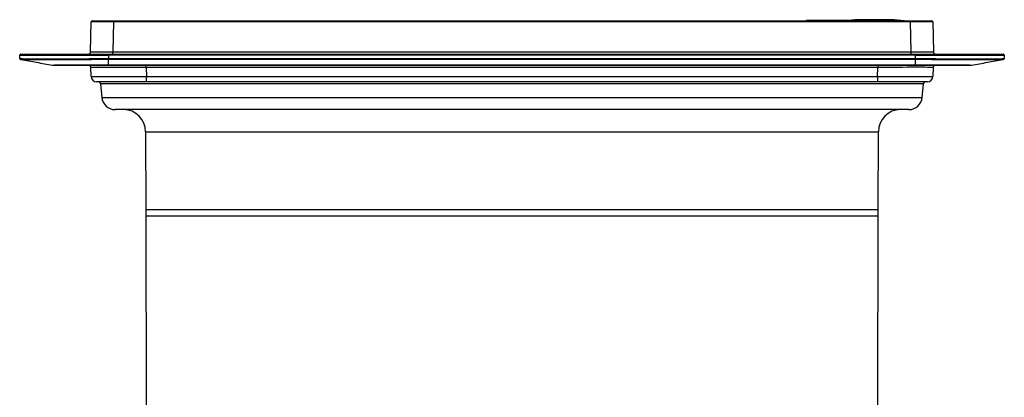
# Model space of a CAD drawing. Units: millimetres. Extents: x 329 to 1859, y 115 to 1321.
# Drawn here: x 1378 to 1822, y 1151 to 1321 of the extents above; entities that cross this region are included whole.
import ezdxf

# ---------------------------------------------------------------- set-up
doc = ezdxf.new("R2010")
doc.units = ezdxf.units.MM
doc.header["$LTSCALE"] = 5

msp = doc.modelspace()

# ---------------------------------------------------------------- linework, layer by layer
at = {"color": 7, "linetype": 'Continuous', "lineweight": 25}
for p, q in [((1409.77, 1306.86), (1410.01, 1320.39)), ((1410.51, 1320.88), (1420, 1320.88)), ((1420, 1320.39), (1419.77, 1306.86)), ((1420, 1320.39), (1420, 1320.88)), ((1420, 1320.88), (1779.5, 1320.88)), ((1779.5, 1320.39), (1420, 1320.39)), ((1732.51, 1321.18), (1732.51, 1320.88)), ((1732.51, 1321.18), (1733.4, 1321.18)), ((1733.4, 1321.18), (1733.4, 1320.88)), ((1733.4, 1321.18), (1734.73, 1321.18)), ((1734.73, 1321.18), (1734.73, 1320.88)), ((1734.73, 1321.18), (1737.53, 1321.18)), ((1737.53, 1321.18), (1737.53, 1320.88)), ((1737.53, 1321.18), (1739.44, 1321.18)), ((1739.44, 1321.18), (1739.44, 1320.88)), ((1739.44, 1321.18), (1740.85, 1321.18)), ((1740.85, 1321.18), (1740.85, 1320.88)), ((1740.85, 1321.18), (1743.4, 1321.18)), ((1743.4, 1320.88), (1743.4, 1321.18)), ((1743.4, 1321.18), (1743.57, 1321.18)), ((1743.57, 1321.18), (1743.57, 1320.88)), ((1743.57, 1321.18), (1744.98, 1321.18)), ((1744.98, 1321.18), (1744.98, 1320.88)), ((1744.98, 1321.18), (1747.24, 1321.18)), ((1747.24, 1321.18), (1747.24, 1320.88)), ((1747.24, 1321.18), (1750.04, 1321.18)), ((1750.04, 1321.18), (1750.04, 1320.88)), ((1750.04, 1321.18), (1751.52, 1321.18)), ((1751.52, 1321.18), (1751.52, 1320.88)), ((1751.52, 1321.18), (1752.62, 1321.18)), ((1752.62, 1321.18), (1752.62, 1320.88)), ((1752.62, 1321.18), (1753.81, 1321.18)), ((1753.05, 1321.19), (1753.05, 1321.18)), ((1753.81, 1321.18), (1753.81, 1320.88)), ((1753.81, 1321.18), (1754.71, 1321.18)), ((1754.71, 1321.18), (1754.71, 1320.88)), ((1754.71, 1321.18), (1756.56, 1321.18)), ((1756.14, 1321.26), (1756.14, 1321.3)), ((1756.34, 1321.18), (1756.34, 1321.26)), ((1756.56, 1321.18), (1756.56, 1320.88)), ((1756.56, 1321.18), (1763.5, 1321.18)), ((1756.83, 1321.22), (1756.83, 1321.18)), ((1757.28, 1321.35), (1757.28, 1321.25)), ((1763.5, 1321.18), (1763.5, 1320.88)), ((1763.5, 1321.18), (1766.94, 1321.18)), ((1764.06, 1321.18), (1764.06, 1321.25)), ((1766.94, 1321.18), (1766.94, 1320.88)), ((1766.94, 1321.18), (1769.01, 1321.18)), ((1767.29, 1321.36), (1767.29, 1321.35)), ((1767.82, 1321.33), (1767.82, 1321.18)), ((1769.01, 1321.18), (1769.01, 1320.88)), ((1770.05, 1321.2), (1770.05, 1321)), ((1770.67, 1321.18), (1770.67, 1320.98)), ((1773.31, 1321.18), (1773.31, 1320.98)), ((1773.44, 1320.98), (1773.44, 1321.18)), ((1779.5, 1320.88), (1779.5, 1320.39)), ((1779.5, 1320.88), (1789, 1320.88)), ((1779.74, 1306.86), (1779.5, 1320.39)), ((1789.5, 1320.39), (1789.74, 1306.86)), ((1377.82, 1303.94), (1377.77, 1305.36)), ((1378.27, 1305.88), (1417.75, 1305.88)), ((1417.75, 1305.36), (1417.75, 1305.88)), ((1417.75, 1305.88), (1781.76, 1305.88)), ((1417.75, 1305.36), (1417.8, 1303.94)), ((1781.76, 1305.36), (1417.75, 1305.36)), ((1419.77, 1305.88), (1419.77, 1306.86)), ((1419.77, 1306.86), (1779.74, 1306.86)), ((1779.74, 1305.88), (1779.74, 1306.86)), ((1781.71, 1303.94), (1781.76, 1305.36)), ((1781.76, 1305.36), (1781.76, 1305.88)), ((1781.76, 1305.88), (1821.23, 1305.88)), ((1821.73, 1305.36), (1821.69, 1303.94)), ((1377.82, 1303.94), (1377.82, 1303.94)), ((1378.23, 1303.47), (1378.23, 1303.47)), ((1378.23, 1303.47), (1378.23, 1303.47)), ((1392.5, 1300.95), (1393.36, 1300.88)), ((1417.8, 1303.94), (1781.7, 1303.94)), ((1417.8, 1303.94), (1417.8, 1303.94)), ((1417.81, 1303.47), (1417.8, 1303.47)), ((1417.81, 1300.95), (1417.81, 1303.47)), ((1781.7, 1303.47), (1417.81, 1303.47)), ((1417.81, 1300.95), (1781.7, 1300.95)), ((1417.81, 1300.88), (1417.81, 1300.95)), ((1781.7, 1300.88), (1417.81, 1300.88)), ((1434.77, 1299.91), (1434.77, 1300.88)), ((1764.73, 1300.88), (1764.73, 1299.91)), ((1781.7, 1303.94), (1781.71, 1303.94)), ((1781.7, 1303.47), (1781.7, 1303.47)), ((1781.7, 1300.95), (1781.7, 1303.47)), ((1781.7, 1300.88), (1781.7, 1300.95)), ((1806.14, 1300.88), (1807.01, 1300.95)), ((1821.13, 1303.44), (1821.27, 1303.47)), ((1821.27, 1303.47), (1821.27, 1303.47)), ((1821.27, 1303.47), (1821.27, 1303.47)), ((1409.93, 1295.79), (1409.79, 1299.91)), ((1764.73, 1299.91), (1434.77, 1299.91)), ((1434.77, 1299.91), (1434.92, 1295.79)), ((1764.59, 1295.79), (1764.73, 1299.91)), ((1789.72, 1299.91), (1789.58, 1295.79)), ((1434.92, 1293.38), (1412.43, 1293.38)), ((1414.25, 1292.47), (1414.79, 1286.36)), ((1434.92, 1295.79), (1764.59, 1295.79)), ((1434.92, 1293.38), (1434.92, 1295.79)), ((1764.59, 1293.38), (1434.92, 1293.38)), ((1764.59, 1295.79), (1764.59, 1293.38)), ((1787.08, 1293.38), (1764.59, 1293.38)), ((1784.72, 1286.36), (1785.25, 1292.47)), ((1778.74, 1280.88), (1420.76, 1280.88)), ((1434.55, 1270.9), (1434.63, 1235.9)), ((1764.88, 1235.9), (1764.95, 1270.9)), ((1434.63, 1235.9), (1434.63, 1232.9)), ((1764.87, 1232.9), (1764.88, 1235.9)), ((1434.63, 1232.9), (1434.82, 1146.38)), ((1764.69, 1146.38), (1764.87, 1232.9))]:
    msp.add_line(p, q, dxfattribs=at)
at = {"color": 8, "linetype": 'Continuous', "lineweight": 25}
for p, q in [((1754.44, 1321.19), (1754.44, 1321.18)), ((1754.73, 1321.21), (1754.73, 1321.18)), ((1755.5, 1321.21), (1755.5, 1321.18)), ((1755.79, 1321.22), (1755.79, 1321.18)), ((1756.08, 1321.3), (1756.08, 1321.26)), ((1756.28, 1321.26), (1756.28, 1321.18)), ((1756.89, 1321.21), (1756.89, 1321.18)), ((1757.32, 1321.35), (1757.32, 1321.25)), ((1757.67, 1321.21), (1757.67, 1321.19)), ((1757.94, 1321.37), (1757.94, 1321.26)), ((1763.93, 1321.24), (1763.93, 1321.18)), ((1764.21, 1321.39), (1764.21, 1321.35)), ((1764.32, 1321.32), (1764.32, 1321.18)), ((1766.28, 1321.3), (1766.28, 1321.18)), ((1767.42, 1321.35), (1767.42, 1321.35)), ((1769.01, 1320.91), (1776.58, 1320.91)), ((1771.25, 1321.3), (1771.25, 1321.27)), ((1785.25, 1292.47), (1414.25, 1292.47)), ((1414.79, 1286.36), (1784.72, 1286.36)), ((1434.55, 1270.9), (1764.95, 1270.9)), ((1434.63, 1235.9), (1764.88, 1235.9)), ((1764.87, 1232.9), (1434.63, 1232.9))]:
    msp.add_line(p, q, dxfattribs=at)
at = {"color": 7, "linetype": 'Continuous', "lineweight": 25, "flags": 128}
for points in [[(1757.28, 1321.35), (1757.28, 1321.35), (1757.29, 1321.35), (1757.29, 1321.35), (1757.3, 1321.35), (1757.3, 1321.35), (1757.31, 1321.35), (1757.31, 1321.35), (1757.32, 1321.35)], [(1767.42, 1321.35), (1767.42, 1321.35), (1767.43, 1321.35), (1767.43, 1321.35), (1767.44, 1321.35), (1767.44, 1321.35), (1767.45, 1321.35), (1767.45, 1321.35), (1767.46, 1321.35)], [(1776.72, 1320.88), (1776.67, 1320.89), (1776.58, 1320.91)], [(1789.72, 1299.91), (1789.61, 1299.92), (1789.29, 1299.92), (1788.77, 1299.92), (1788.03, 1299.92), (1787.1, 1299.92), (1785.98, 1299.93), (1784.67, 1299.93), (1783.2, 1299.93), (1781.57, 1299.93), (1779.79, 1299.93), (1777.89, 1299.93), (1775.87, 1299.92), (1773.76, 1299.92), (1771.57, 1299.92), (1769.33, 1299.92), (1767.04, 1299.92), (1764.73, 1299.91)]]:
    msp.add_lwpolyline(points, dxfattribs=at)
at = {"color": 7, "linetype": 'Continuous', "lineweight": 25}
for centre, radius, start, end in [((1410.51, 1320.38), 0.5, 90, 179), ((1763.8, 1101.63), 219.85, 92.5507, 92.6643), ((1762.21, 1211.12), 110.34, 94.0364, 94.1458), ((1756.2, 1211.41), 109.8, 90.3611, 90.767), ((1762.2, 1211.27), 110.2, 93.1837, 93.4841), ((1756.97, 1211.44), 109.83, 90.361, 90.7668), ((1758.71, 1211.46), 109.9, 90.7478, 91.5534), ((1763.27, 1211.2), 110.28, 93.6313, 93.889), ((1764.37, 1211.2), 110.28, 93.6313, 93.889), ((1756.2, 1211.41), 109.8, 89.233, 89.6389), ((1765.43, 1211.12), 110.34, 94.0364, 94.1458), ((1756.97, 1211.44), 109.83, 89.2332, 89.639), ((1759.06, 1211.5), 109.88, 89.2059, 90.5851), ((1765.42, 1211.27), 110.2, 93.1837, 93.4841), ((1759.84, 1211.39), 110.02, 87.6661, 87.8029), ((1760.21, 1211.4), 110.02, 87.7258, 87.9121), ((1768.89, 1211.46), 109.9, 90.7478, 91.4939), ((1769.26, 1211.45), 109.89, 90.7478, 91.5535), ((1768.54, 1211.5), 109.88, 89.2059, 90.5851), ((1762.36, 1211.25), 110.22, 85.9996, 87.1575), ((1762.35, 1211.1), 110.17, 85.9961, 86.5368), ((1769.89, 1211.46), 109.85, 89.291, 89.6941), ((1771.79, 1211.4), 109.78, 89.2053, 90.5856), ((1771.79, 1211.3), 109.68, 89.2045, 90.5861), ((1765.63, 1211.27), 110.2, 85.9994, 87.3677), ((1770.44, 1211.44), 109.83, 89.2909, 89.6941), ((1763.8, 1101.63), 219.65, 86.6647, 87.4843), ((1789, 1320.38), 0.5, 1, 90), ((1378.27, 1305.38), 0.5, 90, 182), ((1408.77, 1306.88), 1, 270, 359), ((1790.74, 1306.88), 1, 181, 270), ((1821.23, 1305.38), 0.5, 358, 90), ((1378.32, 1303.96), 0.5, 182.0001, 202.3907), ((1378.32, 1303.96), 0.5, 223.5525, 260.0026), ((1408.79, 1299.88), 1, 2, 90), ((1798.91, 1308.78), 381.14, 180.7267, 180.7981), ((1400.6, 1308.78), 381.14, 359.2019, 359.2733), ((1790.72, 1299.88), 1, 90, 178), ((1821.19, 1303.96), 0.5, 279.9958, 357.9983), ((1412.43, 1295.88), 2.5, 182, 270), ((1413.25, 1292.38), 1, 5, 90), ((1786.25, 1292.38), 1, 90, 175), ((1787.08, 1295.88), 2.5, 270, 358), ((1420.76, 1286.88), 6, 185, 270), ((1778.74, 1286.88), 6, 270, 355), ((1424.55, 1270.88), 10, 0.1223, 90), ((1774.95, 1270.88), 10, 90, 179.8777)]:
    msp.add_arc(centre, radius, start, end, dxfattribs=at)
for centre, major_axis, ratio, start_param, end_param in [((1420.01, 1320.38), (10, -0.01), 0.000872, 1.571086, 3.141578), ((1779.5, 1320.38), (10, 0.01), 0.000872, 0.000014, 1.570506), ((1417.79, 1305.38), (40.02, 0.02), 0.000435, 3.141608, 4.711186), ((1419.77, 1306.88), (10, 0.02), 0.001744, 3.141559, 4.712051), ((1779.73, 1306.88), (10, -0.02), 0.001744, 4.712727, 6.283219), ((1781.71, 1305.38), (40.02, -0.02), 0.000435, 4.713592, 6.28317), ((1434.8, 1299.88), (25.02, -0.03), 0.001393, 1.572065, 3.141643), ((1434.94, 1295.88), (25.01, 0.09), 0.003484, 3.141702, 4.711281), ((1764.56, 1295.88), (25.01, -0.09), 0.003484, 4.713497, 6.283076)]:
    msp.add_ellipse(centre, major_axis=major_axis, ratio=ratio, start_param=start_param, end_param=end_param, dxfattribs=at)
for points, knots in [([(1753.61, 1321.24), (1753.46, 1321.23), (1753.15, 1321.22), (1753, 1321.2), (1753.05, 1321.19), (1753.05, 1321.19)], [0, 0, 0, 0, 0.491383, 0.997013, 1, 1, 1, 1]), ([(1756.09, 1321.3), (1755.76, 1321.3), (1755.09, 1321.29), (1754.39, 1321.27), (1754.12, 1321.26), (1754, 1321.26)], [0, 0, 0, 0, 0.34239, 0.694708, 1, 1, 1, 1]), ([(1754.44, 1321.19), (1754.46, 1321.19), (1754.5, 1321.2), (1754.56, 1321.2), (1754.63, 1321.2), (1754.69, 1321.2), (1754.72, 1321.2), (1754.73, 1321.21)], [0, 0, 0, 0, 0.214161, 0.429217, 0.644212, 0.858986, 1, 1, 1, 1]), ([(1754.55, 1321.28), (1754.56, 1321.28), (1754.73, 1321.28), (1755.07, 1321.3), (1755.46, 1321.31), (1755.65, 1321.32), (1755.73, 1321.32)], [0, 0, 0, 0, 0.044813, 0.404812, 0.764676, 1, 1, 1, 1]), ([(1755.5, 1321.26), (1755.49, 1321.26), (1755.46, 1321.26), (1755.44, 1321.26), (1755.45, 1321.26), (1755.47, 1321.26), (1755.49, 1321.26), (1755.5, 1321.26)], [0, 0, 0, 0, 0.213531, 0.427952, 0.64241, 0.857027, 1, 1, 1, 1]), ([(1755.5, 1321.21), (1755.52, 1321.21), (1755.56, 1321.21), (1755.62, 1321.22), (1755.69, 1321.22), (1755.75, 1321.22), (1755.78, 1321.22), (1755.79, 1321.22)], [0, 0, 0, 0, 0.213512, 0.42791, 0.642444, 0.857222, 1, 1, 1, 1]), ([(1756.08, 1321.3), (1756.1, 1321.3), (1756.12, 1321.3), (1756.14, 1321.3), (1756.14, 1321.3), (1756.12, 1321.3), (1756.1, 1321.3), (1756.09, 1321.3)], [0, 0, 0, 0, 0.227251, 0.455453, 0.683527, 0.911423, 1, 1, 1, 1]), ([(1756.28, 1321.26), (1756.3, 1321.26), (1756.32, 1321.26), (1756.34, 1321.26), (1756.34, 1321.26), (1756.32, 1321.26), (1756.29, 1321.26), (1756.28, 1321.26)], [0, 0, 0, 0, 0.214052, 0.429, 0.643827, 0.858441, 1, 1, 1, 1]), ([(1756.89, 1321.22), (1756.87, 1321.22), (1756.85, 1321.22), (1756.83, 1321.22), (1756.83, 1321.21), (1756.85, 1321.21), (1756.88, 1321.21), (1756.89, 1321.21)], [0, 0, 0, 0, 0.214126, 0.429147, 0.644082, 0.858793, 1, 1, 1, 1]), ([(1757.32, 1321.35), (1757.35, 1321.35), (1757.43, 1321.36), (1757.58, 1321.36), (1757.73, 1321.37), (1757.85, 1321.37), (1757.91, 1321.37), (1757.94, 1321.37)], [0, 0, 0, 0, 0.214443, 0.429291, 0.644118, 0.858855, 1, 1, 1, 1]), ([(1757.67, 1321.26), (1757.65, 1321.26), (1757.61, 1321.26), (1757.55, 1321.26), (1757.48, 1321.26), (1757.42, 1321.26), (1757.39, 1321.26), (1757.38, 1321.26)], [0, 0, 0, 0, 0.213517, 0.427923, 0.642401, 0.857073, 1, 1, 1, 1]), ([(1757.67, 1321.21), (1757.68, 1321.2), (1757.71, 1321.2), (1757.73, 1321.2), (1757.72, 1321.2), (1757.7, 1321.2), (1757.68, 1321.19), (1757.67, 1321.19)], [0, 0, 0, 0, 0.21352, 0.427924, 0.642499, 0.857342, 1, 1, 1, 1]), ([(1758.73, 1321.26), (1758.71, 1321.26), (1758.67, 1321.26), (1758.61, 1321.26), (1758.54, 1321.26), (1758.48, 1321.26), (1758.45, 1321.26), (1758.44, 1321.26)], [0, 0, 0, 0, 0.214003, 0.428903, 0.643669, 0.858235, 1, 1, 1, 1]), ([(1759.57, 1321.3), (1759.55, 1321.3), (1759.52, 1321.3), (1759.45, 1321.3), (1759.38, 1321.3), (1759.33, 1321.3), (1759.31, 1321.3), (1759.3, 1321.3)], [0, 0, 0, 0, 0.226924, 0.454718, 0.682553, 0.91054, 1, 1, 1, 1]), ([(1763.9, 1321.26), (1763.36, 1321.26), (1762.28, 1321.28), (1760.81, 1321.29), (1759.97, 1321.3), (1759.57, 1321.3)], [0, 0, 0, 0, 0.3423959, 0.6947199, 1, 1, 1, 1]), ([(1759.68, 1321.18), (1759.97, 1321.18), (1760.83, 1321.19), (1762.27, 1321.22), (1763.37, 1321.23), (1763.93, 1321.24)], [0, 0, 0, 0, 0.20539, 0.596827, 1, 1, 1, 1]), ([(1760.58, 1321.37), (1760.61, 1321.36), (1760.68, 1321.36), (1760.72, 1321.36), (1760.71, 1321.36), (1760.71, 1321.36)], [0, 0, 0, 0, 0.42873, 0.858262, 1, 1, 1, 1]), ([(1763.74, 1321.4), (1763.64, 1321.4), (1763.44, 1321.39), (1763.32, 1321.38), (1763.34, 1321.36), (1763.5, 1321.35), (1763.67, 1321.34), (1763.74, 1321.34)], [0, 0, 0, 0, 0.21457, 0.429266, 0.644032, 0.858848, 1, 1, 1, 1]), ([(1763.93, 1321.24), (1763.95, 1321.24), (1763.99, 1321.24), (1764.03, 1321.25), (1764.06, 1321.25), (1764.06, 1321.25), (1764.04, 1321.25), (1764, 1321.26), (1763.95, 1321.26), (1763.92, 1321.26), (1763.9, 1321.26)], [0, 0, 0, 0, 0.128724, 0.258597, 0.388564, 0.518652, 0.6488, 0.778922, 0.908944, 1, 1, 1, 1]), ([(1764.21, 1321.35), (1764.14, 1321.35), (1763.99, 1321.36), (1763.9, 1321.37), (1763.92, 1321.38), (1764.04, 1321.39), (1764.16, 1321.39), (1764.21, 1321.39)], [0, 0, 0, 0, 0.214604, 0.429379, 0.644194, 0.859001, 1, 1, 1, 1]), ([(1764.32, 1321.32), (1764.44, 1321.31), (1764.68, 1321.3), (1765.15, 1321.3), (1765.61, 1321.29), (1766.01, 1321.3), (1766.2, 1321.3), (1766.28, 1321.3)], [0, 0, 0, 0, 0.21458, 0.429293, 0.643918, 0.858468, 1, 1, 1, 1]), ([(1766.03, 1321.32), (1765.94, 1321.32), (1765.76, 1321.32), (1765.41, 1321.32), (1765.07, 1321.32), (1764.77, 1321.33), (1764.63, 1321.33), (1764.57, 1321.33)], [0, 0, 0, 0, 0.214417, 0.429009, 0.643561, 0.858133, 1, 1, 1, 1]), ([(1767.42, 1321.37), (1767.39, 1321.37), (1767.32, 1321.37), (1767.28, 1321.37), (1767.29, 1321.36), (1767.34, 1321.36), (1767.4, 1321.35), (1767.42, 1321.35)], [0, 0, 0, 0, 0.214174, 0.42875, 0.643401, 0.858167, 1, 1, 1, 1]), ([(1769.6, 1321.31), (1769.59, 1321.31), (1769.58, 1321.31), (1769.65, 1321.3), (1769.79, 1321.29), (1770, 1321.28), (1770.24, 1321.27), (1770.49, 1321.27), (1770.69, 1321.26), (1770.86, 1321.26), (1770.98, 1321.26), (1771.05, 1321.27), (1771.04, 1321.27), (1771.04, 1321.27)], [0, 0, 0, 0, 0.038332, 0.145692, 0.253138, 0.360644, 0.468153, 0.57561, 0.682982, 0.750122, 0.857388, 0.964654, 1, 1, 1, 1]), ([(1770.48, 1321.31), (1770.42, 1321.31), (1770.29, 1321.31), (1770.07, 1321.32), (1769.85, 1321.32), (1769.68, 1321.32), (1769.63, 1321.32), (1769.6, 1321.32)], [0, 0, 0, 0, 0.1443835, 0.3585029, 0.5724467, 0.7862474, 1, 1, 1, 1]), ([(1770.05, 1321.2), (1770.08, 1321.2), (1770.16, 1321.19), (1770.31, 1321.19), (1770.46, 1321.18), (1770.58, 1321.18), (1770.64, 1321.18), (1770.67, 1321.18)], [0, 0, 0, 0, 0.21458, 0.42957, 0.644401, 0.858971, 1, 1, 1, 1]), ([(1770.67, 1320.98), (1770.63, 1320.98), (1770.55, 1320.98), (1770.41, 1320.98), (1770.26, 1320.99), (1770.13, 1320.99), (1770.07, 1321), (1770.05, 1321)], [0, 0, 0, 0, 0.213938, 0.428278, 0.642692, 0.857331, 1, 1, 1, 1]), ([(1770.69, 1321.35), (1770.65, 1321.35), (1770.57, 1321.35), (1770.42, 1321.36), (1770.27, 1321.36), (1770.15, 1321.36), (1770.09, 1321.37), (1770.06, 1321.37)], [0, 0, 0, 0, 0.2144442, 0.4292929, 0.6441326, 0.8588904, 1, 1, 1, 1]), ([(1771.8, 1321.27), (1771.83, 1321.27), (1771.88, 1321.27), (1771.92, 1321.27), (1771.91, 1321.27), (1771.86, 1321.28), (1771.77, 1321.28), (1771.65, 1321.29), (1771.52, 1321.29), (1771.39, 1321.3), (1771.3, 1321.3), (1771.26, 1321.3), (1771.25, 1321.3)], [0, 0, 0, 0, 0.107009, 0.214247, 0.321502, 0.428829, 0.536248, 0.643739, 0.75125, 0.858719, 0.966104, 1, 1, 1, 1]), ([(1773.31, 1321.18), (1773.35, 1321.18), (1773.41, 1321.18), (1773.45, 1321.18), (1773.44, 1321.18), (1773.39, 1321.19), (1773.34, 1321.19), (1773.31, 1321.19)], [0, 0, 0, 0, 0.2139341, 0.4282707, 0.6426634, 0.8572705, 1, 1, 1, 1]), ([(1773.44, 1320.98), (1773.44, 1320.98), (1773.44, 1320.98), (1773.39, 1320.98), (1773.33, 1320.98), (1773.31, 1320.98)], [0, 0, 0, 0, 0.288917, 0.717852, 1, 1, 1, 1]), ([(1377.82, 1303.94), (1377.83, 1303.94), (1377.85, 1303.92), (1378.05, 1303.89), (1378.47, 1303.85), (1379.21, 1303.82), (1380.24, 1303.79), (1381.55, 1303.77), (1383.13, 1303.75), (1384.98, 1303.74), (1387.11, 1303.73), (1389.44, 1303.72), (1391.95, 1303.73), (1394.59, 1303.74), (1397.44, 1303.75), (1400.43, 1303.77), (1403.52, 1303.79), (1406.7, 1303.82), (1410, 1303.85), (1412.98, 1303.88), (1415.59, 1303.92), (1417.06, 1303.93), (1417.8, 1303.94)], [0, 0, 0, 0, 0.032953, 0.065994, 0.118192, 0.170745, 0.224415, 0.27847, 0.332809, 0.387547, 0.443554, 0.499999, 0.552752, 0.605871, 0.660145, 0.714818, 0.767572, 0.820693, 0.874968, 0.929642, 0.964767, 1, 1, 1, 1]), ([(1377.82, 1303.94), (1377.83, 1303.88), (1377.85, 1303.76), (1377.95, 1303.62), (1378.08, 1303.51), (1378.18, 1303.48), (1378.23, 1303.47)], [0, 0, 0, 0, 0.267893, 0.523867, 0.767906, 1, 1, 1, 1]), ([(1377.83, 1303.93), (1377.84, 1303.87), (1377.86, 1303.75), (1377.95, 1303.63), (1378.03, 1303.56), (1378.06, 1303.55), (1378.07, 1303.54)], [0, 0, 0, 0, 0.2936193, 0.5542248, 0.8087759, 1, 1, 1, 1]), ([(1378.24, 1303.45), (1380.64, 1303.03), (1385.43, 1302.2), (1390.22, 1301.35), (1392.62, 1300.93)], [0, 0, 0, 0, 0.499147, 1, 1, 1, 1]), ([(1417.8, 1303.47), (1416.34, 1303.45), (1413.79, 1303.42), (1410.18, 1303.38), (1406.96, 1303.35), (1403.77, 1303.32), (1400.68, 1303.3), (1397.75, 1303.28), (1394.96, 1303.27), (1392.3, 1303.26), (1389.8, 1303.26), (1387.5, 1303.26), (1385.41, 1303.27), (1383.54, 1303.28), (1381.96, 1303.3), (1380.67, 1303.32), (1379.65, 1303.35), (1378.9, 1303.38), (1378.46, 1303.41), (1378.39, 1303.43), (1378.37, 1303.44)], [0, 0, 0, 0, 0.0735314, 0.1286844, 0.1842199, 0.2409615, 0.29812, 0.3532689, 0.4088005, 0.4655387, 0.522694, 0.5795004, 0.6367253, 0.6952743, 0.7542818, 0.8088535, 0.8637956, 0.9199048, 0.9764167, 1, 1, 1, 1]), ([(1392.5, 1300.95), (1392.5, 1300.95), (1392.5, 1300.95), (1392.74, 1300.95), (1393.76, 1300.95), (1395.47, 1300.94), (1397.8, 1300.94), (1400.71, 1300.94), (1404.08, 1300.94), (1407.85, 1300.95), (1411.48, 1300.95), (1414.84, 1300.95), (1416.82, 1300.95), (1417.81, 1300.95), (1417.81, 1300.95)], [0, 0, 0, 0, 0.000002, 0.103495, 0.209825, 0.315252, 0.423687, 0.528956, 0.63722, 0.742547, 0.850871, 0.924928, 0.999998, 1, 1, 1, 1]), ([(1417.81, 1300.88), (1416.86, 1300.88), (1414.95, 1300.88), (1411.74, 1300.88), (1408.21, 1300.88), (1404.58, 1300.88), (1401.28, 1300.88), (1398.49, 1300.88), (1396.21, 1300.88), (1394.58, 1300.88), (1393.55, 1300.88), (1393.43, 1300.88), (1393.36, 1300.88)], [0, 0, 0, 0, 0.07397, 0.148967, 0.254292, 0.362666, 0.467996, 0.576382, 0.681833, 0.790349, 0.893737, 1, 1, 1, 1]), ([(1417.81, 1303.47), (1417.81, 1303.48), (1417.81, 1303.5), (1417.81, 1303.6), (1417.81, 1303.72), (1417.81, 1303.84), (1417.8, 1303.91), (1417.8, 1303.94)], [0, 0, 0, 0, 0.195902, 0.427694, 0.695237, 0.843108, 1, 1, 1, 1]), ([(1781.7, 1303.47), (1781.7, 1303.48), (1781.7, 1303.5), (1781.7, 1303.6), (1781.7, 1303.72), (1781.7, 1303.84), (1781.7, 1303.91), (1781.7, 1303.94)], [0, 0, 0, 0, 0.195907, 0.427701, 0.695242, 0.843111, 1, 1, 1, 1]), ([(1821.12, 1303.44), (1821.1, 1303.43), (1821.03, 1303.41), (1820.56, 1303.38), (1819.8, 1303.35), (1818.74, 1303.32), (1817.42, 1303.3), (1815.85, 1303.28), (1814.06, 1303.27), (1812, 1303.26), (1809.71, 1303.26), (1807.21, 1303.26), (1804.5, 1303.27), (1801.59, 1303.28), (1798.56, 1303.3), (1795.48, 1303.32), (1792.35, 1303.35), (1789.12, 1303.38), (1785.56, 1303.42), (1783.07, 1303.45), (1781.7, 1303.47)], [0, 0, 0, 0, 0.028159, 0.083311, 0.138846, 0.195586, 0.252744, 0.307892, 0.363422, 0.420159, 0.477314, 0.534119, 0.591343, 0.649891, 0.708897, 0.763468, 0.818409, 0.874517, 0.931028, 1, 1, 1, 1]), ([(1781.7, 1300.95), (1781.7, 1300.95), (1783.06, 1300.95), (1785.84, 1300.95), (1789.91, 1300.95), (1793.8, 1300.94), (1797.35, 1300.94), (1800.48, 1300.94), (1803.07, 1300.94), (1805.07, 1300.95), (1806.28, 1300.95), (1806.88, 1300.95), (1807.01, 1300.95), (1807.01, 1300.95), (1807.01, 1300.95)], [0, 0, 0, 0, 0.000002, 0.103495, 0.209825, 0.315252, 0.423687, 0.528956, 0.63722, 0.742547, 0.850871, 0.924928, 0.999998, 1, 1, 1, 1]), ([(1806.14, 1300.88), (1806.11, 1300.88), (1806.05, 1300.88), (1805.47, 1300.88), (1804.33, 1300.88), (1802.43, 1300.88), (1799.92, 1300.88), (1796.91, 1300.88), (1793.45, 1300.88), (1789.71, 1300.88), (1785.74, 1300.88), (1783.06, 1300.88), (1781.7, 1300.88)], [0, 0, 0, 0, 0.073964, 0.148956, 0.254272, 0.362638, 0.46796, 0.576338, 0.681781, 0.790288, 0.893705, 1, 1, 1, 1]), ([(1781.71, 1303.94), (1782.4, 1303.94), (1783.78, 1303.92), (1786.25, 1303.89), (1789.1, 1303.85), (1792.34, 1303.82), (1795.53, 1303.79), (1798.67, 1303.77), (1801.7, 1303.75), (1804.62, 1303.74), (1807.4, 1303.73), (1809.95, 1303.72), (1812.25, 1303.73), (1814.31, 1303.74), (1816.16, 1303.75), (1817.76, 1303.77), (1819.09, 1303.79), (1820.16, 1303.82), (1820.96, 1303.85), (1821.42, 1303.88), (1821.65, 1303.92), (1821.67, 1303.93), (1821.69, 1303.94)], [0, 0, 0, 0, 0.032953, 0.065994, 0.118192, 0.170745, 0.224415, 0.27847, 0.332809, 0.387547, 0.443554, 0.499999, 0.552752, 0.605871, 0.660145, 0.714818, 0.767572, 0.820693, 0.874968, 0.929642, 0.964767, 1, 1, 1, 1]), ([(1785.05, 1303.58), (1785.05, 1303.58), (1785.05, 1303.58), (1784.96, 1303.48), (1784.81, 1303.44), (1784.74, 1303.42)], [0, 0, 0, 0, 0.221297, 0.628091, 1, 1, 1, 1]), ([(1806.89, 1300.93), (1809.29, 1301.35), (1814.07, 1302.2), (1818.87, 1303.03), (1821.26, 1303.45)], [0, 0, 0, 0, 0.500853, 1, 1, 1, 1]), ([(1821.43, 1303.54), (1821.46, 1303.56), (1821.52, 1303.59), (1821.65, 1303.75), (1821.67, 1303.88), (1821.68, 1303.94)], [0, 0, 0, 0, 0.399564, 0.696723, 1, 1, 1, 1])]:
    msp.add_open_spline(points, degree=3, knots=knots, dxfattribs=at)

doc.saveas('drawing.dxf')
